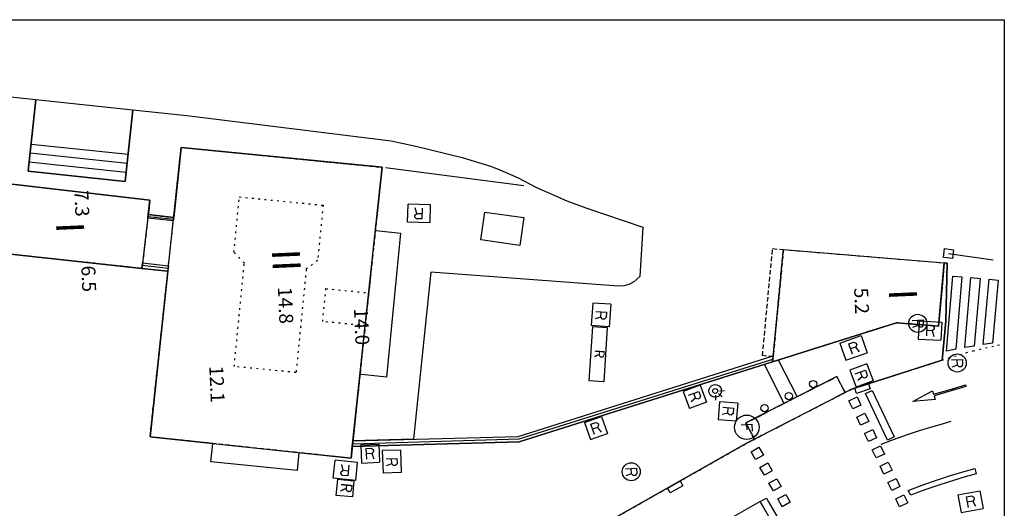
# Model space of a CAD drawing. Extents: x 432458 to 432773, y 580366 to 580555.
# Drawn here: x 432719 to 432773, y 580528 to 580555 of the extents above; entities that cross this region are included whole.
import ezdxf
from ezdxf.enums import TextEntityAlignment as Align

# ---------------------------------------------------------------- set-up
doc = ezdxf.new("R2010")
doc.units = 0
doc.header["$MEASUREMENT"] = 0
doc.linetypes.add('DOT', pattern=[0.25, 0, -0.25])
doc.linetypes.add('HIDDEN', pattern=[0.375, 0.25, -0.125])
doc.layers.get('0').update_dxf_attribs({"color": 1, "linetype": 'CONTINUOUS'})
for name, color, linetype in [('CON_ARESTA', 7, 'DOT'), ('CON_EDIFICACIO', 7, 'CONTINUOUS'), ('CON_EDIFICACIO_BASE', 7, 'HIDDEN'), ('CON_ESCALA', 7, 'CONTINUOUS'), ('CON_TANCA', 1, 'CONTINUOUS'), ('CON_VOLADIS', 7, 'HIDDEN'), ('EQUI_EMBORNAL', 7, 'CONTINUOUS'), ('EQUI_REGISTRE', 7, 'CONTINUOUS'), ('MOB_BARRERA', 5, 'CONTINUOUS'), ('MOB_ENLLUMENAT_ESP', 5, 'CONTINUOUS'), ('MOB_GUAL', 4, 'HIDDEN'), ('MOB_PILO', 5, 'CONTINUOUS'), ('MOBI_VORERA', 7, 'CONTINUOUS'), ('MOBI_VORERA_INT', 7, 'DOT'), ('VIA_LIMPAVIMENT', 7, 'CONTINUOUS'), ('VIA_PINTURA', 4, 'CONTINUOUS'), ('VIA_SEMAFOR', 5, 'CONTINUOUS'), ('VIA_TRAM_PRINCIPAL', 6, 'DOT')]:
    doc.layers.add(name, color=color, linetype=linetype)

# ---------------------------------------------------------------- blocks, each defined once
blk = doc.blocks.new('WBARRE')
at = {"color": 0, "linetype": 'ByBlock'}
blk.add_line((0, 0), (2500, 0), dxfattribs=at)
blk.add_lwpolyline([(-250, 250), (250, 250), (250, -250), (-250, -250), (-250, 250)], close=True, dxfattribs=at)
blk = doc.blocks.new('WREG3')
at = {"color": 0, "linetype": 'ByBlock'}
for p, q in [((-622, 499), (-622, -501)), ((-622, 499), (623, 499)), ((130, 1), (-163, 1)), ((623, 499), (623, -501)), ((-622, -501), (623, -501))]:
    blk.add_line(p, q, dxfattribs=at)
blk.add_lwpolyline([(-163, -306), (-163, 294), (130, 294), (229, 200), (229, 100), (130, 1), (229, -306)], dxfattribs=at)
blk = doc.blocks.new('WREG1')
at = {"color": 0, "linetype": 'ByBlock'}
blk.add_line((115, 4), (-178, 4), dxfattribs=at)
blk.add_lwpolyline([(-178, -303), (-178, 297), (115, 297), (214, 203), (214, 103), (115, 4), (214, -303)], dxfattribs=at)
blk.add_circle((0, 0), 500, dxfattribs=at)
blk = doc.blocks.new('WREG2')
at = {"color": 0, "linetype": 'ByBlock'}
for p, q in [((-499, 501), (-499, -499)), ((-499, 501), (501, 501)), ((88, 6), (-205, 6)), ((501, 501), (501, -499)), ((-499, -499), (501, -499))]:
    blk.add_line(p, q, dxfattribs=at)
blk.add_lwpolyline([(-205, -301), (-205, 299), (88, 299), (187, 205), (187, 105), (88, 6), (187, -301)], dxfattribs=at)
blk = doc.blocks.new('MOLLO1')
at = {"color": 0, "linetype": 'ByBlock'}
blk.add_circle((0, 0), 200, dxfattribs=at)
blk = doc.blocks.new('WENLL3')
at = {"color": 0, "linetype": 'ByBlock'}
for p, q in [((-107, 78), (-77, 108)), ((0, 231), (0, 509)), ((158, 169), (346, 373)), ((72, -111), (111, -71)), ((231, -1), (509, -1))]:
    blk.add_line(p, q, dxfattribs=at)
blk.add_circle((0, 0), 133, dxfattribs=at)
blk = doc.blocks.new('WSEMF')
at = {"color": 0, "linetype": 'ByBlock'}
blk.add_line((-105, 0), (90, 0), dxfattribs=at)
blk.add_lwpolyline([(-105, -205), (-105, 195), (156, 195)], dxfattribs=at)
blk.add_circle((0, 0), 450, dxfattribs=at)

msp = doc.modelspace()

# ---------------------------------------------------------------- linework, layer by layer
at = {"linetype": 'ByBlock'}
msp.add_lwpolyline([(432458.506, 580554.595), (432773.1, 580554.595), (432773.1, 580367.219), (432458.506, 580367.219)], close=True, dxfattribs=at)
at = {"layer": 'CON_ARESTA', "color": 7, "linetype": 'DOT'}
msp.add_lwpolyline([(432735.445, 580544.334), (432735.137, 580541.278), (432734.508, 580540.79), (432733.946, 580535.08), (432730.528, 580535.412), (432731.09, 580541.132), (432730.513, 580541.737), (432730.811, 580544.793), (432735.445, 580544.334)], close=True, dxfattribs=at)
msp.add_lwpolyline([(432737.791, 580537.664), (432735.419, 580537.901), (432735.6, 580539.72), (432737.962, 580539.483)], dxfattribs=at)
at = {"layer": 'CON_EDIFICACIO', "color": 7, "linetype": 'Continuous'}
for points in [[(432738.703, 580546.434), (432738.329, 580542.93), (432738.54, 580542.907), (432739.727, 580542.779), (432738.942, 580534.827), (432737.745, 580534.945), (432737.481, 580534.974), (432736.987, 580530.34), (432734.109, 580530.646), (432734.012, 580529.658), (432729.237, 580530.131), (432729.339, 580531.154), (432725.879, 580531.523), (432727.599, 580547.534), (432738.703, 580546.434)], [(432725.873, 580544.618), (432725.431, 580540.838), (432717.153, 580541.728), (432717.604, 580545.579), (432725.873, 580544.618)], [(432767.139, 580537.829), (432760.292, 580535.67), (432760.323, 580535.958), (432760.886, 580541.878), (432769.768, 580541.145), (432769.657, 580539.802), (432769.458, 580537.645), (432767.139, 580537.829)]]:
    msp.add_lwpolyline(points, close=True, dxfattribs=at)
at = {"layer": 'CON_EDIFICACIO_BASE', "color": 7, "linetype": 'HIDDEN'}
for points in [[(432727.599, 580547.534), (432738.703, 580546.434), (432736.987, 580530.34), (432725.879, 580531.523), (432726.863, 580540.684), (432727.599, 580547.534)], [(432725.873, 580544.618), (432725.431, 580540.838), (432717.153, 580541.728), (432717.604, 580545.579), (432725.873, 580544.618)], [(432767.139, 580537.829), (432760.292, 580535.67), (432760.323, 580535.958), (432760.886, 580541.878), (432769.768, 580541.145), (432769.657, 580539.802), (432769.458, 580537.645), (432767.139, 580537.829)]]:
    msp.add_lwpolyline(points, close=True, dxfattribs=at)
at = {"layer": 'CON_ESCALA', "color": 7, "linetype": 'Continuous'}
for p, q in [((432724.658, 580547.133), (432719.304, 580547.7)), ((432724.605, 580546.636), (432719.252, 580547.204)), ((432724.553, 580546.139), (432719.199, 580546.707))]:
    msp.add_line(p, q, dxfattribs=at)
msp.add_lwpolyline([(432724.92, 580549.616), (432724.501, 580545.642), (432719.147, 580546.21), (432719.566, 580550.184), (432724.92, 580549.616)], close=True, dxfattribs=at)
at = {"layer": 'CON_TANCA', "color": 1, "linetype": 'Continuous'}
for p, q in [((432725.773, 580543.713), (432727.173, 580543.563)), ((432726.88, 580540.838), (432725.448, 580540.991))]:
    msp.add_line(p, q, dxfattribs=at)
for points in [[(432725.778, 580543.813), (432727.182, 580543.65), (432727.162, 580543.461), (432725.757, 580543.612), (432725.778, 580543.813)], [(432725.431, 580540.838), (432725.463, 580541.137), (432726.895, 580540.983), (432726.863, 580540.684), (432725.431, 580540.838)], [(432737.058, 580530.993), (432737.09, 580531.294), (432746.234, 580531.548), (432760.326, 580535.994), (432760.292, 580535.67), (432746.284, 580531.249), (432737.058, 580530.993)]]:
    msp.add_lwpolyline(points, close=True, dxfattribs=at)
msp.add_lwpolyline([(432737.074, 580531.144), (432746.281, 580531.41), (432760.305, 580535.824)], dxfattribs=at)
at = {"layer": 'CON_VOLADIS', "color": 7, "linetype": 'HIDDEN'}
msp.add_lwpolyline([(432760.886, 580541.878), (432760.323, 580535.958), (432759.73, 580536.012), (432760.293, 580541.933), (432760.886, 580541.878)], close=True, dxfattribs=at)
at = {"layer": 'EQUI_EMBORNAL', "color": 7, "linetype": 'Continuous'}
for points in [[(432765.687, 580534.169), (432764.928, 580533.924), (432764.835, 580534.209), (432765.594, 580534.453), (432765.687, 580534.169)], [(432755.32, 580528.819), (432754.626, 580528.425), (432754.478, 580528.686), (432755.173, 580529.08), (432755.32, 580528.819)]]:
    msp.add_lwpolyline(points, close=True, dxfattribs=at)
at = {"layer": 'EQUI_REGISTRE', "color": 7, "linetype": 'Continuous'}
for points in [[(432750.353, 580537.618), (432751.152, 580537.565), (432750.953, 580534.571), (432750.155, 580534.625), (432750.353, 580537.618)], [(432736.251, 580529.173), (432737.147, 580529.092), (432737.066, 580528.195), (432736.17, 580528.276), (432736.251, 580529.173)]]:
    msp.add_lwpolyline(points, close=True, dxfattribs=at)
at = {"layer": 'MOB_ENLLUMENAT_ESP', "color": 5, "linetype": 'Continuous'}
msp.add_lwpolyline([(432757.075, 580534.408, -1), (432757.161, 580533.714, -1), (432757.075, 580534.408)], format="xyb", close=True, dxfattribs=at)
at = {"layer": 'MOB_GUAL', "color": 4, "linetype": 'HIDDEN'}
msp.add_lwpolyline([(432758.804, 580532.296), (432759.083, 580532.431), (432759.485, 580532.637), (432759.773, 580532.783), (432760.255, 580533.029), (432760.627, 580533.219), (432760.913, 580533.364), (432761.339, 580533.582), (432761.845, 580533.84), (432762.412, 580534.129), (432762.943, 580534.4), (432763.427, 580534.647), (432763.837, 580534.854), (432764.295, 580533.966), (432764.006, 580533.823), (432762.915, 580533.256), (432762.268, 580532.923), (432761.698, 580532.63), (432761.114, 580532.329), (432760.374, 580531.948), (432759.672, 580531.587), (432759.283, 580531.392), (432758.804, 580532.296)], close=True, dxfattribs=at)
at = {"layer": 'MOBI_VORERA', "color": 7, "linetype": 'Continuous'}
for points in [[(432716.587, 580550.5), (432719.566, 580550.184), (432719.147, 580546.21), (432724.501, 580545.642), (432724.92, 580549.616), (432727.904, 580549.3), (432739.204, 580547.891), (432740.575, 580547.602), (432743.137, 580546.971), (432744.7, 580546.489), (432745.209, 580546.291), (432746.219, 580545.854), (432747.202, 580545.336), (432748.907, 580544.58), (432749.965, 580544.195), (432753.124, 580543.122), (432752.943, 580540.391), (432752.615, 580540.097), (432752.351, 580539.955), (432752.075, 580539.873), (432751.775, 580539.85), (432741.402, 580540.63), (432740.454, 580531.58), (432740.434, 580531.387)], [(432716.587, 580550.5), (432719.566, 580550.184), (432719.147, 580546.21), (432724.501, 580545.642), (432724.92, 580549.616), (432727.904, 580549.3), (432739.204, 580547.891), (432740.575, 580547.602), (432743.137, 580546.971), (432744.7, 580546.489), (432745.209, 580546.291), (432746.219, 580545.854), (432747.202, 580545.336), (432748.907, 580544.58), (432749.965, 580544.195), (432753.124, 580543.122), (432752.943, 580540.391), (432752.615, 580540.097), (432752.351, 580539.955), (432752.075, 580539.873), (432751.775, 580539.85), (432741.402, 580540.63), (432740.454, 580531.58), (432740.434, 580531.387), (432737.09, 580531.294), (432738.703, 580546.434), (432727.599, 580547.534), (432727.182, 580543.65), (432725.778, 580543.813), (432725.873, 580544.618), (432717.604, 580545.579)], [(432717.153, 580541.728), (432725.431, 580540.838), (432726.863, 580540.684), (432725.879, 580531.523), (432736.987, 580530.34), (432737.058, 580530.993), (432746.284, 580531.249), (432760.292, 580535.67), (432767.139, 580537.829), (432769.458, 580537.645), (432769.768, 580541.145), (432769.937, 580541.131), (432769.869, 580537.921), (432769.67, 580535.765), (432764.65, 580534.15), (432764.295, 580533.966), (432763.837, 580534.854), (432758.804, 580532.296), (432759.283, 580531.392), (432758.929, 580531.204), (432747.472, 580524.722)], [(432747.472, 580524.722), (432758.929, 580531.204), (432764.65, 580534.15), (432769.67, 580535.765), (432769.869, 580537.921), (432769.937, 580541.131), (432769.768, 580541.145)]]:
    msp.add_lwpolyline(points, dxfattribs=at)
at = {"layer": 'MOBI_VORERA_INT', "color": 7, "linetype": 'DOT'}
msp.add_lwpolyline([(432665.623, 580554.595), (432707.583, 580550.147), (432707.966, 580550.447), (432716.032, 580549.572), (432715.557, 580544.976), (432717.509, 580544.774), (432717.604, 580545.579), (432725.873, 580544.618), (432725.778, 580543.813), (432727.182, 580543.65), (432727.599, 580547.534), (432738.703, 580546.434), (432737.09, 580531.294)], dxfattribs=at)
at = {"layer": 'VIA_LIMPAVIMENT', "color": 7, "linetype": 'Continuous'}
msp.add_line((432738.888, 580546.416), (432746.536, 580545.416), dxfattribs=at)
msp.add_lwpolyline([(432746.322, 580542.105), (432744.167, 580542.412), (432744.38, 580543.952), (432746.535, 580543.646), (432746.322, 580542.105)], close=True, dxfattribs=at)
msp.add_lwpolyline([(432759.838, 580535.526), (432760.913, 580533.364), (432761.652, 580533.746), (432760.612, 580535.771)], dxfattribs=at)
at = {"layer": 'VIA_PINTURA', "color": 4, "linetype": 'Continuous'}
msp.add_line((432759.599, 580527.938), (432739.245, 580516.389), dxfattribs=at)
for points in [[(432770.413, 580536.372), (432769.902, 580536.257), (432770.263, 580540.407), (432770.76, 580540.364), (432770.413, 580536.372)], [(432770.922, 580536.457), (432771.258, 580540.331), (432771.756, 580540.277), (432771.431, 580536.542), (432770.922, 580536.457)], [(432772.254, 580540.243), (432772.751, 580540.189), (432772.449, 580536.71), (432771.94, 580536.626), (432772.254, 580540.243)], [(432765.786, 580534.092), (432767.012, 580531.518), (432766.651, 580531.346), (432765.425, 580533.92), (432765.786, 580534.092)], [(432770.184, 580534.166), (432770.772, 580534.339), (432770.948, 580534.392), (432770.973, 580534.303), (432769.219, 580533.787), (432769.275, 580533.595), (432768.037, 580533.485), (432769.136, 580534.064), (432769.193, 580533.874), (432770.184, 580534.166)], [(432764.726, 580533.064), (432764.511, 580533.515), (432764.962, 580533.73), (432765.177, 580533.279), (432764.726, 580533.064)], [(432765.156, 580532.162), (432764.942, 580532.613), (432765.393, 580532.828), (432765.607, 580532.377), (432765.156, 580532.162)], [(432765.587, 580531.26), (432765.372, 580531.711), (432765.823, 580531.926), (432766.038, 580531.475), (432765.587, 580531.26)], [(432759.347, 580530.265), (432759.101, 580530.7), (432759.536, 580530.946), (432759.782, 580530.512), (432759.347, 580530.265)], [(432766.018, 580530.358), (432765.803, 580530.809), (432766.254, 580531.023), (432766.469, 580530.572), (432766.018, 580530.358)], [(432759.841, 580529.396), (432759.594, 580529.831), (432760.029, 580530.077), (432760.275, 580529.642), (432759.841, 580529.396)], [(432766.448, 580529.455), (432766.233, 580529.907), (432766.685, 580530.121), (432766.899, 580529.67), (432766.448, 580529.455)], [(432767.792, 580528.562), (432768.644, 580528.883), (432769.407, 580529.149), (432770.119, 580529.376), (432770.877, 580529.603), (432771.475, 580529.765), (432771.552, 580529.475), (432770.945, 580529.311), (432770.34, 580529.132), (432769.882, 580528.986), (432769.475, 580528.857), (432768.712, 580528.591), (432768.21, 580528.405), (432767.928, 580528.297), (432767.792, 580528.562)], [(432760.334, 580528.527), (432760.088, 580528.961), (432760.522, 580529.207), (432760.769, 580528.773), (432760.334, 580528.527)], [(432766.879, 580528.553), (432766.664, 580529.004), (432767.115, 580529.219), (432767.33, 580528.768), (432766.879, 580528.553)], [(432762.54, 580522.815), (432761.28, 580525.041), (432759.724, 580527.717), (432759.599, 580527.938), (432759.947, 580528.135), (432760.07, 580527.919), (432761.628, 580525.239), (432762.889, 580523.013), (432762.54, 580522.815)], [(432760.827, 580527.657), (432760.581, 580528.092), (432761.016, 580528.338), (432761.262, 580527.903), (432760.827, 580527.657)], [(432767.31, 580527.651), (432767.095, 580528.102), (432767.546, 580528.317), (432767.761, 580527.866), (432767.31, 580527.651)]]:
    msp.add_lwpolyline(points, close=True, dxfattribs=at)
msp.add_lwpolyline([(432766.29, 580531.116), (432766.981, 580531.375), (432767.75, 580531.645), (432768.415, 580531.864), (432768.964, 580532.036), (432769.55, 580532.209), (432770.171, 580532.381)], dxfattribs=at)
at = {"layer": 'VIA_TRAM_PRINCIPAL', "color": 6, "linetype": 'DOT'}
msp.add_lwpolyline([(432747.745, 580524.876), (432753.812, 580528.309), (432758.929, 580531.204), (432764.648, 580534.155), (432767.888, 580535.191), (432769.67, 580535.765), (432770.644, 580536.075), (432771.379, 580536.282), (432772.729, 580536.59), (432773.1, 580536.663)], dxfattribs=at)

# ---------------------------------------------------------------- block references
at = {"layer": 'EQUI_REGISTRE', "color": 7, "linetype": 'Continuous', "yscale": 0.001000000003996305}
for name, p, xscale, rotation in [('WREG3', (432740.747, 580543.872), 0.00100000001044423, 178.6694896331114), ('WREG3', (432750.806, 580538.266), 0.000999999986209463, 266.1983055627121), ('WREG1', (432768.317, 580537.799), 0.001000000032667302, 272.4927357608836), ('WREG3', (432768.988, 580537.396), 0.0009999999827583167, 356.7821422189628), ('WREG3', (432764.756, 580536.441), 0.00100000000091546, 19.42577701887143), ('WREG1', (432770.495, 580535.608), 0.001000000032667302, 272.4927357608836), ('WREG2', (432765.21, 580534.913), 0.0009999999954215407, 290.56307594727), ('WREG2', (432755.997, 580533.74), 0.0009999999954215407, 290.56307594727), ('WREG2', (432757.82, 580532.926), 0.000999999943254826, 265.3245747270867), ('WREG2', (432750.533, 580532.005), 0.0009999999997887684, 19.19197489042045), ('WREG2', (432738.045, 580530.594), 0.001000000003753893, 2.492740840320736), ('WREG3', (432739.236, 580530.154), 0.00100000003583023, 271.8206891112197), ('WREG3', (432736.675, 580529.666), 0.0009999999889672108, 174.3633951482707), ('WREG1', (432752.475, 580529.59), 0.001000000032667302, 272.4927357608836), ('WREG3', (432771.228, 580527.938), 0.0009999999978648959, 10.45221597182949)]:
    msp.add_blockref(name, p, dxfattribs=dict(at, xscale=xscale, rotation=rotation))
at = {"layer": 'MOB_BARRERA', "color": 5, "linetype": 'Continuous', "xscale": 0.0009999999843223334, "yscale": 0.001000000003996305, "rotation": 352.1418533794236}
msp.add_blockref('WBARRE', (432770.013, 580541.659), dxfattribs=at)
at = {"layer": 'MOB_ENLLUMENAT_ESP', "color": 5, "linetype": 'Continuous', "xscale": 0.001000000032667302, "yscale": 0.001000000003996305, "rotation": 272.4927357608836}
msp.add_blockref('WENLL3', (432757.118, 580534.061), dxfattribs=at)
at = {"layer": 'MOB_PILO', "color": 5, "linetype": 'Continuous', "xscale": 0.001000000032667302, "yscale": 0.001000000003996305, "rotation": 272.4927357608836}
for p in [(432762.535, 580534.441), (432761.189, 580533.776), (432759.843, 580533.112)]:
    msp.add_blockref('MOLLO1', p, dxfattribs=at)
at = {"layer": 'VIA_SEMAFOR', "color": 5, "linetype": 'Continuous', "xscale": 0.001499999991953624, "yscale": 0.001499999992238495, "rotation": 272.4927352298313}
msp.add_blockref('WSEMF', (432758.864, 580532.051), dxfattribs=at)

# ---------------------------------------------------------------- texts
at = {"layer": 'CON_EDIFICACIO', "color": 7, "linetype": 'Continuous'}
for s, height, p in [('7.3', 0.7727, (432721.447, 580545.136)), ('I', 1.545, (432720.193, 580543.35)), ('II', 1.5455, (432732.129, 580541.858)), ('6.5', 0.7727, (432721.828, 580540.969)), ('14.8', 0.7727, (432732.7, 580539.79)), ('5.2', 0.7727, (432764.552, 580539.746)), ('I', 1.545, (432766.228, 580539.648)), ('14.0', 0.7727, (432736.905, 580538.612)), ('12.1', 0.7727, (432728.906, 580535.431))]:
    msp.add_text(s, height=height, rotation=272.4927, dxfattribs=at).set_placement(p, align=Align.BOTTOM_LEFT)
at = {"layer": 'EQUI_REGISTRE', "color": 7, "linetype": 'Continuous'}
for height, rotation, p in [(0.561, 266.1983, (432750.461, 580536.375)), (0.638, 264.1272, (432736.452, 580529.011))]:
    msp.add_text('R', height=height, rotation=rotation, dxfattribs=at).set_placement(p)

doc.saveas('drawing.dxf')
